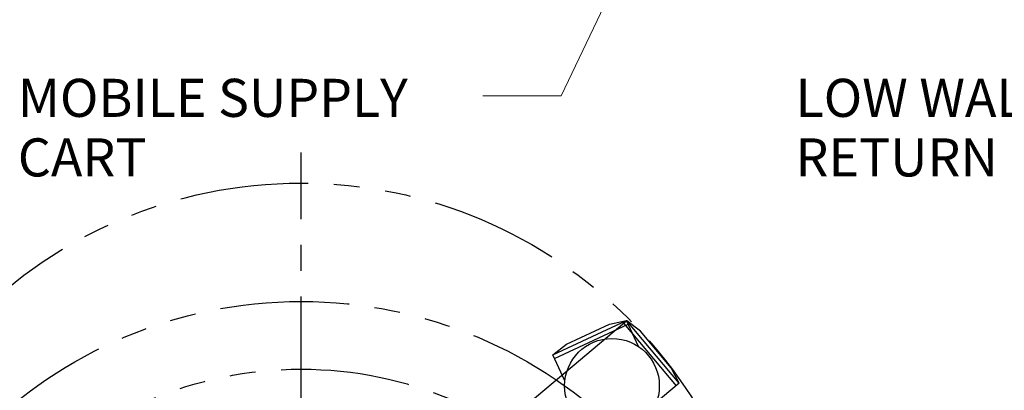
# Model space of a CAD drawing. Units: inches. Extents: x -2630 to 2630, y -208 to 372.
# Drawn here: x -33 to 82, y 96 to 139 of the extents above; entities that cross this region are included whole.
import ezdxf
from ezdxf.enums import TextEntityAlignment as Align

# ---------------------------------------------------------------- set-up
doc = ezdxf.new("R2010")
doc.units = ezdxf.units.IN
doc.header["$LTSCALE"] = 12
doc.header["$MEASUREMENT"] = 0
doc.linetypes.add('CENTER', pattern=[2, 1.25, -0.25, 0.25, -0.25])
doc.linetypes.add('PHANTOM', pattern=[2.5, 1.25, -0.25, 0.25, -0.25, 0.25, -0.25])
for name, color, linetype in [('AMSARCHITEC', 7, 'Continuous'), ('AMSCLINE', 1, 'CENTER'), ('AMSEQUIP', 5, 'Continuous'), ('AMSTAG', 7, 'Continuous'), ('AMSUPPERCOVERAGE', 6, 'PHANTOM')]:
    doc.layers.add(name, color=color, linetype=linetype)
doc.layers.add('G-ANNO-TEXT', color=7, linetype='Continuous', lineweight=9, transparency=0.4)
doc.styles.add('AMSTEXT', font='Yu Gothic UI Light.ttf')
doc.styles.add('Equiplist', font='Yu Gothic UI Light.ttf')

# ---------------------------------------------------------------- blocks, each defined once
blk = doc.blocks.new('STE__rCHAOFB')
at = {"layer": 'AMSEQUIP'}
for p, q in [((-6.62, 2.77), (-6.18, 4.73)), ((-2.83, 4.73), (-6.18, 4.73)), ((-6.18, -4.73), (-6.18, 4.73)), ((-5.71, -4.73), (-5.71, 4.73)), ((-6.62, -2.77), (-6.62, 2.77)), ((-6.18, -4.73), (-6.62, -2.77)), ((-2.83, -4.73), (-6.18, -4.73))]:
    blk.add_line(p, q, dxfattribs=at)
blk.add_circle((0, 0), 5.51, dxfattribs=at)
blk = doc.blocks.new('STE__rFUADTA')
at = {"layer": 'AMSEQUIP'}
for p, q in [((53.43, 4.68), (4.22, 4.68)), ((52.96, 4.68), (52.96, -4.78)), ((53.86, 2.72), (53.42, 4.68)), ((53.43, -4.78), (53.43, 4.68)), ((53.86, -2.82), (53.86, 2.72)), ((53.42, -4.79), (53.86, -2.82)), ((53.43, -4.78), (4.1, -4.78))]:
    blk.add_line(p, q, dxfattribs=at)
at = {"layer": 'AMSUPPERCOVERAGE'}
blk.add_circle((0, 0), 53.93, dxfattribs=at)
at = {"layer": 'AMSEQUIP', "rotation": 255.0000000000001}
blk.add_blockref('STE__rCHAOFB', (47.24, 0), dxfattribs=at)
blk = doc.blocks.new('STE__rRFUNXE')
at = {"layer": 'AMSUPPERCOVERAGE'}
blk.add_circle((0, 0), 52.92, dxfattribs=at)
blk = doc.blocks.new('STE__rUKJRDE')
at = {"layer": 'AMSUPPERCOVERAGE'}
blk.add_circle((0, 0), 45.05, dxfattribs=at)
blk = doc.blocks.new('STE__rXEKFDM')
at = {"layer": 'AMSEQUIP'}
for name, p, rotation in [('STE__rRFUNXE', (-6.375, 0), 45), ('STE__rFUADTA', (6.375, 0), 310.0000000000001), ('STE__rUKJRDE', (-6.375, 0), 225.0000000000001)]:
    blk.add_blockref(name, p, dxfattribs=dict(at, rotation=rotation))
at = {"layer": 'AMSTAG', "style": 'Equiplist'}
blk.add_attdef('TAG_NO', text='', height=8, dxfattribs=at).set_placement((0, 34.1875), align=Align.MIDDLE_CENTER)
blk = doc.blocks.new('14091B3R1-INT')
at = {"layer": 'AMSCLINE'}
blk.add_line((-1883.13, -166.02), (-1883.13, 81.73), dxfattribs=at)
at = {"layer": 'G-ANNO-TEXT'}
for p, q in [((-1843.39, 108.06), (-1852.87, 88.31)), ((-1852.87, 88.31), (-1861.98, 88.31))]:
    blk.add_line(p, q, dxfattribs=at)
at = {"layer": 'G-ANNO-TEXT', "attachment_point": 1, "line_spacing_factor": 0.938532, "style": 'AMSTEXT'}
for s, insert, char_height, width in [('MOBILE SUPPLY\\PCART', (-1916.1, 90.28), 4.4259, 58.8049), ('LOW WALL\\PRETURN', (-1825.57, 90.28), 4.426, 38.8252)]:
    blk.add_mtext(s, dxfattribs=dict(at, insert=insert, char_height=char_height, width=width))

msp = doc.modelspace()

# ---------------------------------------------------------------- block references
at = {"layer": 'AMSARCHITEC'}
msp.add_blockref('14091B3R1-INT', (1883.1283, 42.1435), dxfattribs=at)
at = {"layer": 'AMSEQUIP', "rotation": 90}
msp.add_blockref('STE__rXEKFDM', (0, 60), dxfattribs=at)

doc.saveas('drawing.dxf')
